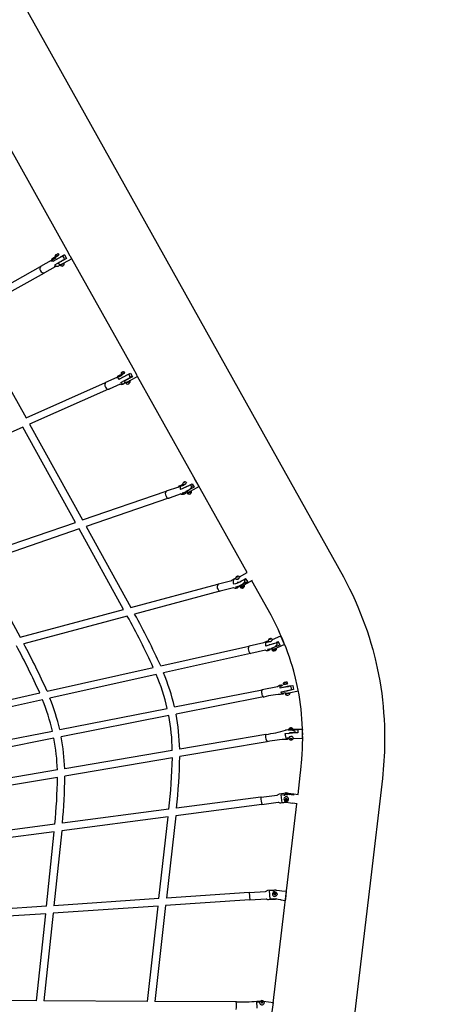
# Model space of a CAD drawing. Units: millimetres. Extents: x 97408 to 137003, y 3032 to 19473.
# Drawn here: x 130837 to 131935, y 10320 to 12914 of the extents above; entities that cross this region are included whole.
import ezdxf

# ---------------------------------------------------------------- set-up
doc = ezdxf.new("R2010")
doc.units = ezdxf.units.MM
doc.header["$LTSCALE"] = 5080
doc.header["$MEASUREMENT"] = 0
doc.layers.add('CSA$DIMS', color=7, linetype='Continuous', true_color=0x007f00)
doc.layers.add('RIPPLE 2D', color=7, linetype='Continuous', true_color=0x000000)
doc.styles.add('Arial', font='txt')
doc.dimstyles.new('CSA RC DIMS', dxfattribs={"dimtxt": 400, "dimasz": 250, "dimexe": 150, "dimexo": 150, "dimgap": 300, "dimtad": 0, "dimtih": 1, "dimtoh": 1, "dimzin": 1, "dimdsep": 46, "dimtxsty": 'Arial', "dimcen": 150, "dimazin": 0, "dimtfac": 1, "dimtdec": 4, "dimtix": 1, "dimtmove": 1, "dimatfit": 3, "dimfxl": 0, "dimtolj": 1, "dimtzin": 1, "dimarcsym": 0})

# ---------------------------------------------------------------- blocks, each defined once
blk = doc.blocks.new('*D1')
at = {"layer": 'CSA$DIMS', "color": 0, "lineweight": -2}
for p, q in [((128234.5, 16822.3), (136017.1, 16822.3)), ((135867.1, 16572.3), (135867.1, 10842.7)), ((135867.1, 4104.8), (135867.1, 9834.3)), ((127224.1, 3854.8), (136017.1, 3854.8))]:
    blk.add_line(p, q, dxfattribs=at)
at = {"layer": 'CSA$DIMS', "color": 0}
for points in [[(135908.8, 16572.3), (135825.5, 16572.3), (135867.1, 16822.3)], [(135825.5, 4104.8), (135908.8, 4104.8), (135867.1, 3854.8)]]:
    blk.add_solid(points, dxfattribs=at)
at = {"layer": 'Defpoints', "color": 0}
for p in [(128084.5, 16822.3), (127074.1, 3854.8), (135867.1, 3854.8)]:
    blk.add_point(p, dxfattribs=at)
at = {"layer": 'CSA$DIMS', "color": 0, "insert": (135867.1, 10338.5), "char_height": 400, "attachment_point": 5, "style": 'Arial'}
blk.add_mtext('\\A1;12967.55', dxfattribs=at)
blk = doc.blocks.new('*D2')
at = {"layer": 'CSA$DIMS', "color": 0, "lineweight": -2}
for p, q in [((97415.8, 9587.3), (97415.8, 19360.7)), ((133913.1, 11511.1), (133913.1, 19360.7)), ((97665.8, 19210.7), (114224.9, 19210.7)), ((133663.1, 19210.7), (117104.1, 19210.7))]:
    blk.add_line(p, q, dxfattribs=at)
at = {"layer": 'CSA$DIMS', "color": 0}
for points in [[(97665.8, 19252.4), (97665.8, 19169.1), (97415.8, 19210.7)], [(133663.1, 19169.1), (133663.1, 19252.4), (133913.1, 19210.7)]]:
    blk.add_solid(points, dxfattribs=at)
at = {"layer": 'Defpoints', "color": 0}
for p in [(133913.1, 19210.7), (133913.1, 11361.1), (97415.8, 9437.3)]:
    blk.add_point(p, dxfattribs=at)
at = {"layer": 'CSA$DIMS', "color": 0, "insert": (115664.5, 19210.7), "char_height": 400, "attachment_point": 5, "style": 'Arial'}
blk.add_mtext('\\A1;36497.23', dxfattribs=at)

msp = doc.modelspace()

# ---------------------------------------------------------------- linework, layer by layer
at = {"layer": 'RIPPLE 2D'}
for p, q in [((130961.966, 12306.584), (130502.115, 13128.573)), ((130970.331, 12291.641), (130961.965, 12306.583)), ((130892.649, 12264.84), (130920.477, 12280.471)), ((130924.315, 12282.34), (130933.099, 12287.275)), ((130949.432, 12290.977), (130924.593, 12277.084)), ((130929.476, 12268.357), (130954.301, 12282.245)), ((130930.303, 12289.444), (130930.915, 12294.369)), ((130934.024, 12291.539), (130930.322, 12289.455)), ((130931.915, 12294.934), (130932.29, 12295.145)), ((130932.29, 12295.145), (130933.807, 12295.994)), ((130932.323, 12289.416), (130939.469, 12293.987)), ((130932.948, 12289.836), (130932.485, 12290.664)), ((130933.045, 12282.396), (130954.773, 12294.565)), ((130933.807, 12295.994), (130935.587, 12296.988)), ((130934.378, 12291.737), (130934.024, 12291.539)), ((130934.859, 12292.006), (130934.565, 12291.841)), ((130934.733, 12282.779), (130934.669, 12283.316)), ((130935.166, 12292.178), (130934.859, 12292.006)), ((130936.108, 12292.705), (130935.626, 12292.436)), ((130937.041, 12293.226), (130936.164, 12292.736)), ((130937.474, 12293.468), (130937.041, 12293.226)), ((130937.492, 12284.88), (130937.166, 12284.697)), ((130937.871, 12293.69), (130937.543, 12293.507)), ((130939.541, 12294.621), (130937.871, 12293.69)), ((130942.776, 12275.249), (130938.416, 12272.796)), ((130938.594, 12294.082), (130938.95, 12293.444)), ((130940.034, 12273.712), (130939.603, 12274.055)), ((130942.244, 12287.556), (130942.492, 12287.114)), ((130960.143, 12284.965), (130942.776, 12275.249)), ((130943.701, 12288.371), (130944.128, 12288.035)), ((130954.786, 12294.519), (130943.741, 12288.341)), ((130951.698, 12272.193), (130944.031, 12268.489)), ((130947.374, 12278.387), (130947.615, 12277.956)), ((130948.403, 12278.934), (130948.172, 12278.804)), ((130949.044, 12279.295), (130948.504, 12278.991)), ((130951.22, 12280.5), (130949.036, 12279.274)), ((130949.04, 12279.274), (130949.099, 12278.787)), ((130949.404, 12279.499), (130949.073, 12279.311)), ((130949.443, 12290.984), (130952.795, 12287.13)), ((130952.235, 12271.93), (130950.884, 12271.177)), ((130950.926, 12272.037), (130951.288, 12271.391)), ((130974.171, 12284.765), (130951.698, 12272.193)), ((130952.795, 12287.13), (130954.326, 12282.257)), ((130953.47, 12272.611), (130952.857, 12267.686)), ((130954.773, 12294.565), (130960.143, 12284.965)), ((130970.864, 12290.686), (130970.331, 12291.641)), ((130974.171, 12284.765), (130970.864, 12290.686)), ((131135.749, 11995.943), (130974.172, 12284.766)), ((130693.366, 12152.615), (130891.508, 12263.913)), ((130901.058, 12246.911), (130702.888, 12135.598)), ((130930.271, 12263.034), (130902.428, 12247.394)), ((130936.687, 12263.77), (130927.39, 12264.241)), ((130939.1, 12265.125), (130936.687, 12263.77)), ((130944.031, 12268.489), (130939.41, 12271.014)), ((130947.587, 12264.737), (130942.997, 12266.753)), ((130947.653, 12269.372), (130943.016, 12266.764)), ((130945.178, 12267.974), (130944.711, 12268.81)), ((130948.802, 12270.014), (130947.859, 12269.487)), ((130948.515, 12265.262), (130952.187, 12267.315)), ((130949.737, 12270.537), (130948.901, 12270.07)), ((130950.195, 12270.793), (130949.737, 12270.537)), ((130950.587, 12271.012), (130950.237, 12270.816)), ((130950.884, 12271.177), (130950.711, 12271.081)), ((130952.187, 12267.315), (130952.785, 12267.646)), ((130702.888, 12135.598), (130853.528, 11865.454)), ((131108.949, 11986.361), (131106.952, 11985.132)), ((131107.406, 11986.023), (131109.175, 11986.807)), ((131109.175, 11986.807), (131108.949, 11986.361)), ((131145.503, 11978.522), (131135.77, 11995.918)), ((131064.301, 11959.12), (131093.956, 11972.26)), ((131093.25, 11969.538), (131096.795, 11976.022)), ((131096.795, 11976.022), (131101.394, 11978.291)), ((131098.031, 11973.792), (131107.083, 11977.803)), ((131121.408, 11978.993), (131098.2, 11966.787)), ((131103.051, 11958.116), (131127.869, 11972.024)), ((131113.367, 11983.991), (131103.88, 11979.184)), ((131106.952, 11985.132), (131105.183, 11984.347)), ((131105.183, 11984.347), (131105.409, 11984.793)), ((131105.409, 11984.793), (131107.406, 11986.023)), ((131105.564, 11984.516), (131105.409, 11984.793)), ((131105.9, 11979.158), (131113.071, 11983.75)), ((131106.395, 11979.81), (131105.9, 11979.158)), ((131106.228, 11972.838), (131106.887, 11971.661)), ((131106.66, 11979.335), (131106.333, 11979.92)), ((131106.887, 11971.661), (131128.955, 11983.215)), ((131107.66, 11985.568), (131107.406, 11986.023)), ((131134.291, 11973.677), (131112.197, 11962.169)), ((131112.442, 11983.337), (131112.663, 11982.943)), ((131117.818, 11958.317), (131113.089, 11960.593)), ((131114.358, 11985.033), (131113.367, 11983.991)), ((131125.028, 11961.885), (131117.818, 11958.317)), ((131124.21, 11960.661), (131118.677, 11957.857)), ((131123.651, 11980.248), (131126.335, 11976.939)), ((131124.789, 11961.269), (131124.21, 11960.661)), ((131124.563, 11961.672), (131124.787, 11961.272)), ((131147.71, 11974.575), (131125.028, 11961.885)), ((131125.199, 11962.072), (131125.192, 11962.011)), ((131127.751, 11972.921), (131133.052, 11975.887)), ((131128.955, 11983.215), (131134.291, 11973.677)), ((131145.881, 11977.845), (131145.503, 11978.522)), ((131436.656, 11458.068), (131147.703, 11974.575)), ((130853.528, 11865.454), (131063.116, 11958.322)), ((131071.016, 11940.494), (130863.027, 11848.335)), ((131102.059, 11953.975), (131072.403, 11940.835)), ((131117.592, 11958.325), (131117.534, 11958.364)), ((131118.676, 11957.857), (131118.348, 11958.444)), ((130845.127, 11840.403), (130596.896, 11730.413)), ((130983.696, 11589.897), (130845.127, 11840.403)), ((130863.027, 11848.335), (131002.422, 11596.334)), ((131297.878, 11705.855), (131297.723, 11706.139)), ((131309.896, 11684.34), (131297.878, 11705.855)), ((131223.935, 11672.738), (131256.035, 11683.771)), ((131255.336, 11681.924), (131257.636, 11686.059)), ((131257.636, 11686.059), (131263.929, 11689.129)), ((131260.471, 11685.032), (131269.311, 11688.07)), ((131282.311, 11686.385), (131260.567, 11676.316)), ((131267.634, 11693.732), (131267.654, 11694.4)), ((131269.53, 11694.383), (131267.634, 11693.732)), ((131267.654, 11694.4), (131269.569, 11695.72)), ((131267.964, 11693.845), (131267.654, 11694.4)), ((131268.216, 11688.725), (131275.279, 11692.56)), ((131268.247, 11682.923), (131269.421, 11680.814)), ((131269.117, 11688.65), (131268.943, 11688.962)), ((131269.421, 11680.814), (131291.847, 11691.709)), ((131271.445, 11695.703), (131269.53, 11694.383)), ((131269.569, 11695.72), (131271.465, 11696.372)), ((131270.097, 11694.775), (131269.569, 11695.72)), ((131271.465, 11696.372), (131271.445, 11695.703)), ((131275.054, 11692.376), (131275.123, 11692.251)), ((131297.067, 11682.368), (131275.062, 11671.176)), ((131276.67, 11694.606), (131275.997, 11693.219)), ((131309.903, 11684.326), (131286.424, 11671.217)), ((131289.602, 11684.159), (131294.554, 11686.924)), ((131291.847, 11691.709), (131297.067, 11682.368)), ((131002.422, 11596.334), (131222.76, 11672.07)), ((131229.099, 11653.629), (131012.021, 11579.013)), ((131262.536, 11664.857), (131230.436, 11653.824)), ((131275.803, 11669.682), (131266.81, 11666.591)), ((131280.917, 11668.277), (131275.268, 11670.375)), ((131280.728, 11667.868), (131280.552, 11668.183)), ((131286.438, 11670.487), (131280.733, 11667.86)), ((131286.424, 11671.217), (131280.917, 11668.277)), ((131286.83, 11671.296), (131286.438, 11670.487)), ((131286.768, 11671.409), (131286.831, 11671.297)), ((131289.015, 11672.513), (131288.334, 11671.139)), ((131289.077, 11672.402), (131288.683, 11667.415)), ((131288.923, 11672.612), (131289.006, 11672.526)), ((130722.717, 11500.192), (130983.696, 11589.897)), ((130993.293, 11572.576), (130732.185, 11482.827)), ((131110.783, 11360.719), (130993.293, 11572.576)), ((131012.021, 11579.013), (131130.169, 11365.905)), ((130732.185, 11482.827), (130838.155, 11287.783)), ((131395.893, 11437.699), (131403.7, 11441.929)), ((131407.533, 11445.829), (131409.312, 11447.289)), ((131408.017, 11444.976), (131407.533, 11445.829)), ((131407.795, 11444.917), (131407.533, 11445.829)), ((131409.837, 11445.463), (131407.795, 11444.917)), ((131409.312, 11447.289), (131411.354, 11447.835)), ((131410.186, 11445.749), (131409.312, 11447.289)), ((131411.616, 11446.922), (131409.837, 11445.463)), ((131411.354, 11447.835), (131411.616, 11446.922)), ((131416.626, 11446.108), (131416.309, 11444.456)), ((131416.407, 11446.494), (131436.656, 11458.068)), ((131433.259, 11440.639), (131432.321, 11442.281)), ((131432.475, 11442.369), (131437.519, 11433.486)), ((131130.169, 11365.905), (131359.395, 11427.229)), ((131360.477, 11427.778), (131395.58, 11437.169)), ((131400.749, 11417.848), (131365.646, 11408.457)), ((131400.515, 11418.021), (131400.82, 11417.887)), ((131415.384, 11422.022), (131405.564, 11419.395)), ((131437.519, 11433.486), (131415.856, 11422.39)), ((131426.19, 11422.912), (131420.47, 11420.233)), ((131422.198, 11421.033), (131421.769, 11420.806)), ((131427.722, 11439.653), (131428.24, 11438.819)), ((131428.24, 11438.819), (131429.839, 11433.535)), ((131428.661, 11438.011), (131433.259, 11440.639)), ((131428.752, 11424.754), (131428.768, 11420.379)), ((131433.259, 11440.639), (131437.003, 11434.353)), ((131364.435, 11408.392), (131139.753, 11348.283)), ((130838.155, 11287.783), (131110.783, 11360.719)), ((131120.381, 11343.101), (130847.539, 11270.108)), ((131502.772, 11281.4), (131524.746, 11290.981)), ((131534.739, 11268.066), (131525.099, 11290.236)), ((131208.45, 11211.826), (131440.916, 11263.81)), ((131441.818, 11264.267), (131480.231, 11273.082)), ((131480.209, 11272.994), (131480.431, 11273.359)), ((131480.431, 11273.359), (131488.199, 11277.201)), ((131485.713, 11273.827), (131492.703, 11275.39)), ((131507.107, 11270.884), (131485.821, 11263.889)), ((131492.615, 11275.138), (131492.821, 11275.671)), ((131493.739, 11281.612), (131495.5, 11282.889)), ((131494.166, 11280.825), (131493.739, 11281.612)), ((131496.356, 11281.314), (131494.166, 11280.825)), ((131494.9, 11275.674), (131494.895, 11275.685)), ((131495.5, 11282.889), (131497.69, 11283.378)), ((131496.198, 11281.279), (131495.5, 11282.889)), ((131498.118, 11282.591), (131496.356, 11281.314)), ((131498.052, 11282.543), (131497.69, 11283.378)), ((131497.69, 11283.378), (131498.118, 11282.591)), ((131522.305, 11266.302), (131499.6, 11257.57)), ((131513.712, 11272.504), (131514.737, 11267.114)), ((131514.106, 11271.474), (131518.993, 11273.605)), ((131518.993, 11273.605), (131518.09, 11275.673)), ((131518.219, 11275.729), (131522.305, 11266.302)), ((131518.993, 11273.605), (131521.653, 11267.74)), ((131445.172, 11244.78), (131216.14, 11193.564)), ((131484.663, 11253.149), (131446.183, 11244.75)), ((131499.325, 11256.889), (131489.969, 11254.797)), ((131510.139, 11257.077), (131503.944, 11254.872)), ((131512.715, 11258.462), (131512.592, 11254.494)), ((130908.968, 11144.857), (131189.059, 11207.49)), ((131196.84, 11189.249), (130916.474, 11126.554)), ((131476.313, 11149.329), (131516.408, 11157.238)), ((131516.408, 11157.238), (131521.262, 11160.706)), ((131521.262, 11160.706), (131525.656, 11161.594)), ((131550.051, 11158.881), (131523.547, 11153.191)), ((131523.782, 11158.422), (131528.829, 11159.416)), ((131542.791, 11165.473), (131531.362, 11163.156)), ((131531.872, 11155.469), (131556.287, 11160.348)), ((131533.274, 11162.528), (131541.494, 11164.749)), ((131534.01, 11162.67), (131533.831, 11163.537)), ((131534.104, 11167.837), (131535.949, 11168.265)), ((131534.577, 11167.866), (131534.104, 11167.837)), ((131536.893, 11168.322), (131534.577, 11167.866)), ((131535.949, 11168.265), (131538.265, 11168.721)), ((131535.974, 11168.141), (131535.949, 11168.265)), ((131536.199, 11155.839), (131536.199, 11156.193)), ((131538.737, 11168.749), (131536.893, 11168.322)), ((131538.265, 11168.721), (131538.737, 11168.749)), ((131538.281, 11168.644), (131538.265, 11168.721)), ((131540.686, 11164.955), (131540.821, 11164.303)), ((131541.462, 11164.746), (131540.794, 11164.433)), ((131542.241, 11157.442), (131542.308, 11157.116)), ((131549.101, 11158.797), (131550.046, 11158.883)), ((131550.076, 11158.861), (131552.105, 11154.185)), ((131556.287, 11160.348), (131558.515, 11149.581)), ((130609.5, 11077.891), (130889.61, 11140.528)), ((131244.82, 11103.487), (131475.645, 11148.943)), ((131525.572, 11143.403), (131552.086, 11149.061)), ((131535.417, 11140.839), (131527.55, 11139.29)), ((131558.515, 11149.581), (131534.101, 11144.701)), ((131538.13, 11139.05), (131535.417, 11140.839)), ((131546.522, 11140.267), (131538.131, 11139.054)), ((131538.47, 11145.434), (131538.261, 11145.903)), ((131539.07, 11138.218), (131538.891, 11139.086)), ((131545.741, 11139.565), (131539.108, 11138.211)), ((131544.366, 11147.172), (131544.419, 11146.912)), ((131545.79, 11140.29), (131545.925, 11139.636)), ((131548.373, 11140.143), (131546.318, 11135.615)), ((131571.775, 11145.49), (131546.559, 11140.273)), ((131551.285, 11148.717), (131558.401, 11150.19)), ((131552.105, 11154.185), (131552.096, 11149.076)), ((130897.206, 11122.245), (130616.792, 11059.54)), ((131479.413, 11129.81), (131248.836, 11084.403)), ((130942.303, 11043.913), (131225.678, 11099.717)), ((131229.703, 11080.635), (130946.316, 11024.828)), ((130639.788, 10984.339), (130923.161, 11040.143)), ((131485.629, 11031.054), (131258.566, 10992.431)), ((131536.737, 11033.2), (131556.213, 11035.019)), ((131546.404, 11042.742), (131569.628, 11043.801)), ((131557.464, 11045.19), (131557.552, 11044.976)), ((131562.625, 11038.822), (131563.309, 11037.499)), ((131569.628, 11043.801), (131569.671, 11035.121)), ((131581.975, 11020.162), (131581.786, 11045.156)), ((131581.812, 11044.021), (131581.832, 11042.523)), ((131581.971, 11024.982), (131581.832, 11042.523)), ((131581.854, 11034.947), (131581.881, 11032.659)), ((131581.894, 11029.839), (131581.881, 11032.659)), ((131581.9, 11035.478), (131581.938, 11030.37)), ((130927.183, 11021.061), (130643.795, 10965.254)), ((131488.899, 11011.83), (131258.79, 10972.689)), ((131545.935, 11021.532), (131542.192, 11020.895)), ((131542.749, 11019.639), (131542.192, 11020.895)), ((131546.104, 11020.209), (131542.749, 11019.639)), ((131550.174, 11020.094), (131549.536, 11018.607)), ((131549.536, 11018.607), (131551.31, 11017.531)), ((131552.586, 11020.504), (131550.174, 11020.094)), ((131550.8, 11020.2), (131551.298, 11019.898)), ((131551.298, 11019.898), (131553.084, 11020.202)), ((131551.298, 11019.898), (131551.31, 11017.531)), ((131551.31, 11017.531), (131553.722, 11017.941)), ((131554.36, 11019.428), (131552.586, 11020.504)), ((131553.713, 11019.82), (131553.722, 11017.941)), ((131553.722, 11017.941), (131554.36, 11019.428)), ((131581.974, 11020.159), (131557.687, 11019.976)), ((131581.971, 11024.982), (131581.983, 11021.309)), ((131239.139, 10989.126), (130955.597, 10940.896)), ((131239.273, 10969.369), (130955.994, 10921.184)), ((130936.197, 10937.596), (130652.613, 10889.359)), ((130936.505, 10917.869), (130653.212, 10869.681)), ((131525.537, 10872.407), (131543.877, 10873.31)), ((131528.877, 10850.587), (131525.537, 10872.407)), ((131543.545, 10876.452), (131559.138, 10874.47)), ((131559.153, 10874.654), (131570.566, 10873.204)), ((131475.219, 10846.235), (131248.184, 10816.603)), ((131472.695, 10865.571), (131250.199, 10836.532)), ((131473.044, 10865.617), (131472.674, 10865.449)), ((131505.204, 10323.08), (131567.616, 10848.377)), ((131528.877, 10850.587), (131528.479, 10853.187)), ((131540.138, 10852.057), (131528.877, 10850.587)), ((131533.517, 10853.905), (131556.008, 10850.04)), ((131537.622, 10861.704), (131536.702, 10859.481)), ((131536.702, 10859.481), (131538.253, 10857.58)), ((131536.971, 10860.131), (131538.375, 10858.41)), ((131540.093, 10862.026), (131537.622, 10861.704)), ((131538.375, 10858.41), (131538.253, 10857.58)), ((131538.253, 10857.58), (131540.724, 10857.903)), ((131538.375, 10858.41), (131540.847, 10858.733)), ((131541.644, 10860.126), (131540.093, 10862.026)), ((131540.724, 10857.903), (131541.644, 10860.126)), ((131540.847, 10858.733), (131540.724, 10857.903)), ((131540.847, 10858.733), (131541.498, 10860.306)), ((131556.008, 10850.04), (131555.995, 10849.876)), ((131568.049, 10848.322), (131555.997, 10849.854)), ((131230.346, 10833.94), (130949.471, 10797.281)), ((130929.667, 10794.697), (130648.72, 10758.028)), ((131228.31, 10814.009), (130947.672, 10777.381)), ((131203.878, 10598.407), (131228.31, 10814.009)), ((131248.184, 10816.603), (131223.659, 10599.732)), ((130927.846, 10774.793), (130647.178, 10738.161)), ((130907.516, 10578.559), (130927.846, 10774.793)), ((130947.672, 10777.381), (130927.266, 10579.882)), ((131441.979, 10614.353), (131223.659, 10599.732)), ((131441.898, 10614.348), (131441.907, 10614.554)), ((131441.92, 10614.6), (131443.259, 10594.645)), ((131495.637, 10620.082), (131506.603, 10620.816)), ((131497.201, 10597.326), (131495.637, 10620.082)), ((131503.578, 10612.694), (131503.367, 10612.135)), ((131507.736, 10612.765), (131506.636, 10610.531)), ((131507.7, 10612.477), (131506.698, 10610.44)), ((131507.7, 10612.477), (131507.736, 10612.765)), ((131510.194, 10612.644), (131507.7, 10612.477)), ((131510.23, 10612.932), (131507.736, 10612.765)), ((131510.194, 10612.644), (131510.23, 10612.932)), ((131511.527, 10610.668), (131510.194, 10612.644)), ((131511.624, 10610.865), (131510.23, 10612.932)), ((131515.008, 10611.248), (131514.894, 10611.793)), ((131528.127, 10619.378), (131540.192, 10617.949)), ((131538.737, 10605.621), (131540.192, 10617.948)), ((131203.878, 10598.407), (130927.266, 10579.882)), ((131443.282, 10594.897), (131221.4, 10580.037)), ((131443.238, 10594.686), (131443.201, 10594.892)), ((131510.181, 10598.203), (131497.201, 10597.326)), ((131504.575, 10599.002), (131525.404, 10596.399)), ((131506.636, 10610.531), (131508.031, 10608.465)), ((131508.031, 10608.465), (131510.525, 10608.632)), ((131510.525, 10608.632), (131511.624, 10610.865)), ((131525.277, 10595.342), (131511.91, 10596.926)), ((131515.069, 10610.715), (131515.032, 10611.084)), ((131515.081, 10610.816), (131515.038, 10609.583)), ((131537.251, 10593.122), (131525.185, 10594.552)), ((131525.407, 10596.399), (131525.186, 10594.562)), ((131537.251, 10593.123), (131538.716, 10605.449)), ((130907.516, 10578.559), (130630.852, 10560.03)), ((130925.178, 10560.198), (130900.772, 10329.421)), ((131201.621, 10578.712), (130925.178, 10560.198)), ((131173.324, 10327.735), (131201.621, 10578.712)), ((131221.4, 10580.037), (131192.934, 10327.613)), ((130905.428, 10558.875), (130628.968, 10540.36)), ((130881.173, 10329.542), (130905.428, 10558.875)), ((130881.173, 10329.542), (130608.599, 10331.228)), ((131173.324, 10327.735), (130900.772, 10329.421)), ((131408.096, 10326.283), (131192.934, 10327.613)), ((131462.413, 10309.846), (131461.648, 10328.701)), ((131461.867, 10328.413), (131470.975, 10328.356)), ((131468.442, 10325.909), (131462.273, 10325.948)), ((131468.579, 10326.185), (131468.442, 10325.909)), ((131468.579, 10326.185), (131471.069, 10328.434)), ((131473.979, 10327.845), (131472.825, 10326.098)), ((131472.825, 10326.098), (131474.164, 10324.336)), ((131473.769, 10326.088), (131473.334, 10325.428)), ((131473.769, 10326.088), (131473.979, 10327.845)), ((131476.261, 10326.072), (131473.769, 10326.088)), ((131476.47, 10327.83), (131473.979, 10327.845)), ((131476.261, 10326.072), (131476.47, 10327.83)), ((131477.091, 10324.98), (131476.261, 10326.072)), ((131477.809, 10326.067), (131476.47, 10327.83)), ((131476.656, 10324.32), (131477.809, 10326.067)), ((131479.334, 10328.094), (131505.397, 10324.999)), ((131474.164, 10324.336), (131476.656, 10324.32)), ((131481.094, 10324.465), (131480.996, 10323.031)), ((131502.451, 10300.19), (131505.395, 10324.983)), ((131505.114, 10322.609), (131505.171, 10323.084)), ((131505.12, 10322.38), (131505.166, 10322.764))]:
    msp.add_line(p, q, dxfattribs=at)
for points in [[(130637.036, 13329.558), (131006.571, 12669.062), (131434.04, 11904.955), (131690.215, 11446.512), (131706.184, 11415.187), (131713.694, 11399.469), (131720.927, 11383.623), (131727.818, 11367.783), (131734.42, 11351.82), (131740.681, 11335.858), (131746.643, 11319.783), (131752.265, 11303.715), (131757.577, 11287.538), (131762.578, 11271.262), (131767.263, 11254.896), (131773.666, 11230.278), (131779.342, 11205.483), (131782.696, 11188.966), (131785.744, 11172.297), (131788.465, 11155.568), (131790.856, 11138.79), (131792.918, 11121.97), (131794.661, 11105.063), (131796.077, 11088.125), (131797.176, 11071.066), (131797.951, 11053.99), (131798.409, 11036.815), (131798.548, 11019.634), (131798.372, 11002.329), (131797.886, 10985.029), (131795.985, 10950.174), (131792.863, 10915.04), (131760.21, 10639.436), (131593.109, 9233.03)], [(131409.695, 11431.965), (131415.198, 11432.494), (131432.475, 11442.369)], [(131570.566, 10873.204), (131576.465, 10922.848), (131578.158, 10937.718), (131580.641, 10965.659), (131581.507, 10979.324), (131582.134, 10993.003), (131582.511, 11006.428), (131582.648, 11019.858), (131582.542, 11033.041), (131582.191, 11046.22), (131581.601, 11059.215), (131580.766, 11072.197), (131579.696, 11084.991), (131578.38, 11097.761), (131576.833, 11110.387), (131575.038, 11122.983), (131572.996, 11135.541), (131570.708, 11148.054), (131568.192, 11160.444), (131563.935, 11179.041), (131559.131, 11197.505), (131555.585, 11209.888), (131551.801, 11222.203), (131547.78, 11234.443), (131543.525, 11246.601), (131538.958, 11258.912), (131534.163, 11271.136), (131529.056, 11283.482), (131523.726, 11295.732), (131518.069, 11308.128), (131512.194, 11320.422), (131499.536, 11345.249), (131448.862, 11436.249)], [(131534.739, 11268.065), (131505.361, 11255.255), (131499.325, 11256.889)], [(131542.25, 11157.396), (131543.716, 11157.659), (131544.275, 11157.75), (131544.678, 11157.805), (131544.752, 11157.814), (131544.816, 11157.819), (131544.868, 11157.823), (131544.89, 11157.824), (131544.91, 11157.824), (131544.927, 11157.824), (131544.934, 11157.824), (131544.941, 11157.823), (131544.947, 11157.823), (131544.95, 11157.823), (131544.952, 11157.822), (131544.955, 11157.822), (131544.957, 11157.821), (131544.959, 11157.821), (131544.961, 11157.82), (131544.963, 11157.82), (131544.965, 11157.819), (131544.966, 11157.819), (131544.967, 11157.818), (131544.968, 11157.817), (131544.969, 11157.817), (131544.97, 11157.816), (131544.971, 11157.815), (131544.971, 11157.815), (131544.972, 11157.814), (131544.972, 11157.813), (131544.972, 11157.812), (131544.972, 11157.811), (131544.972, 11157.81), (131544.971, 11157.809), (131544.971, 11157.808), (131544.97, 11157.807), (131544.969, 11157.806), (131544.968, 11157.805), (131544.967, 11157.804), (131544.965, 11157.803), (131544.964, 11157.801), (131544.962, 11157.8), (131544.96, 11157.799), (131544.959, 11157.798), (131544.956, 11157.796), (131544.954, 11157.795), (131544.952, 11157.794), (131544.947, 11157.791), (131544.941, 11157.788), (131544.934, 11157.785), (131544.927, 11157.782), (131544.912, 11157.775), (131544.894, 11157.768), (131544.874, 11157.76), (131544.828, 11157.744), (131544.773, 11157.727), (131544.643, 11157.687), (131536.199, 11155.839)], [(131569.671, 11035.121), (131549.772, 11034.971), (131545.048, 11032.457)], [(131545.554, 11042.598), (131549.738, 11044.917), (131581.786, 11045.158)], [(131528.035, 10618.588), (131508.273, 10620.93), (131503.561, 10618.478)]]:
    msp.add_lwpolyline(points, dxfattribs=at)
for points in [[(131449.618, 11436.681), (131421.794, 11420.777, -0.38527918), (131415.232, 11422.221)], [(131472.842, 10865.843), (131515.299, 10871.384, 0.18188375), (131518.348, 10873.015, -0.18324829), (131521.514, 10874.716), (131538.248, 10876.9, -0.25403974), (131549.382, 10872.61)], [(131558.69, 10871.427), (131538.949, 10873.937, 0.38837976), (131533.458, 10869.799)], [(131540.611, 10851.997), (131524.749, 10849.926, -0.18324829), (131521.253, 10850.759, 0.18188375), (131517.888, 10851.552), (131475.426, 10846.01)], [(131441.924, 10614.6), (131484.775, 10617.47, 0.1826253), (131487.987, 10618.937, -0.18270223), (131491.206, 10620.407), (131508.095, 10621.538), (131514.665, 10620.172)], [(131514.193, 10597.727, -0.09218511), (131509.765, 10596.593), (131492.877, 10595.462, -0.18270223), (131489.491, 10596.49, 0.1826253), (131486.111, 10597.515), (131443.259, 10594.645)]]:
    msp.add_lwpolyline(points, format="xyb", dxfattribs=at)
for centre, radius, start, end in [((130937.632, 12294.452), 3.257, 15.128622, 128.877133), ((130929.975, 12277.464), 9.967, 108.004651, 180.467421), ((130930.546, 12280.761), 6.997, 68.592767, 211.704335), ((130952.673, 12257.178), 43.086, 118.827307, 120.218516), ((132274.472, 9898.899), 2742.54, 119.246264, 119.250734), ((132357.407, 9750.751), 2912.322, 119.226206, 119.232397), ((132361.253, 9743.878), 2920.198, 119.225336, 119.226209), ((132361.706, 9743.067), 2921.127, 119.222021, 119.225336), ((132333.675, 9793.193), 2863.695, 119.209842, 119.211132), ((132068.883, 10267.154), 2320.784, 119.175213, 119.177185), ((130964.806, 12250.203), 51.101, 118.074844, 119.631081), ((130977.5, 12227.512), 51.101, 118.074844, 119.631081), ((130898.768, 12258.503), 8.809, 133.995853, 218.806246), ((130900.241, 12255.974), 8.859, 199.739215, 284.19122), ((130935.764, 12272.052), 7.294, 210.442162, 332.766909), ((130969.273, 12227.505), 43.086, 118.827307, 120.218516), ((132357.067, 9751.352), 2885.632, 119.232397, 119.237095), ((132344.159, 9774.455), 2859.167, 119.208839, 119.211132), ((132077.722, 10251.369), 2312.875, 119.175211, 119.176413), ((131942.773, 10493.135), 2035.996, 119.160736, 119.16473), ((131110.084, 11980.383), 6.318, 47.462384, 190.932396), ((131104.107, 11971.113), 7.322, 66.023469, 216.213655), ((131126.063, 11962.346), 0.905, 264.748769, 198.793368), ((131124.419, 11960.201), 3.427, 300.274358, 41.858199), ((131115.426, 11970.836), 12.5, 5.486298, 29.225038), ((126616.64, 9443.002), 5190.323, 29.192744, 29.234067), ((131070.734, 11952.034), 9.571, 132.234947, 218.251239), ((131070.93, 11948.905), 8.203, 199.931646, 280.342249), ((131105.358, 11963.328), 9.914, 234.262507, 305.410254), ((131108.634, 11961.568), 6.564, 211.734785, 337.225499), ((131121.094, 11960.443), 5.982, 220.245791, 327.645745), ((131268.655, 11680.652), 9.177, 107.852275, 208.200314), ((131256.12, 11713.279), 46.376, 281.43178, 317.05853), ((131272.193, 11690.327), 6.194, 43.70076, 194.958499), ((131265.493, 11703.166), 14.467, 272.866499, 316.562819), ((131277.616, 11680.615), 12.5, 29.192937, 41.880135), ((131277.615, 11680.615), 12.5, 4.913657, 29.192904), ((131230.989, 11665.048), 10.435, 132.534006, 217.548632), ((131229.694, 11661.205), 7.418, 199.830372, 275.73943), ((131266.658, 11673.728), 9.761, 233.47707, 300.919149), ((131270.098, 11670.918), 5.699, 212.887331, 346.930184), ((131283.344, 11670.567), 6.2, 219.494439, 329.450594), ((131408.582, 11433.101), 9.52, 109.883648, 214.889369), ((131411.925, 11442.237), 6.09, 39.46877, 199.707973), ((131408.099, 11449.78), 9.785, 258.757102, 327.038559), ((131409.485, 11446.308), 6.43, 269.3032, 328.54845), ((131369.036, 11419.661), 11.795, 136.518051, 216.531186), ((131403.839, 11432.636), 9.422, 147.493823, 156.555395), ((131405.504, 11426.289), 9.659, 235.428675, 297.613106), ((131393.12, 11476.502), 49.442, 278.904552, 305.293651), ((131403.471, 11451.34), 31.816, 273.402452, 325.970403), ((131409.094, 11422.258), 4.596, 215.641237, 351.193997), ((131422.016, 11425.539), 6.555, 233.649941, 341.497533), ((131423.05, 11423.13), 6.345, 220.004272, 334.305457), ((131420.506, 11430.478), 9.038, 299.526421, 311.032629), ((131424.81, 11423.842), 1.664, 326.054939, 345.366834), ((131426.415, 11424.784), 2.249, 323.893201, 357.936384), ((131365.516, 11414.79), 6.335, 199.847648, 271.169617), ((129331.776, 10352.098), 2044.797, 24.728957, 28.989287), ((129440.637, 10407.369), 1942.245, 24.468267, 28.976218), ((131516.77, 11286.744), 9.031, 22.745518, 27.974556), ((129234.308, 10400.987), 1812.994, 24.073716, 28.459189), ((129347.585, 10456.765), 1706.279, 23.782803, 28.468558), ((131451.941, 11256.351), 12.851, 141.972984, 210.950881), ((131488.63, 11290.075), 34.768, 271.494297, 318.668395), ((131497.846, 11277.67), 6.102, 33.755245, 192.817791), ((131494.672, 11286.045), 10.116, 254.079929, 322.23225), ((131484.495, 11336.914), 69.863, 278.225597, 298.862361), ((131495.728, 11282.222), 6.604, 262.334002, 322.654891), ((131501.639, 11280.695), 1.334, 320.613783, 15.290281), ((131502.244, 11267.533), 12.5, 23.435822, 28.738084), ((131447.119, 11251.007), 6.327, 191.529827, 261.493614), ((131489.577, 11261.817), 9.929, 240.140551, 295.299249), ((131493.03, 11256.466), 3.677, 198.174951, 357.455552), ((131502.772, 11254.368), 1.261, 144.182394, 195.334967), ((131504.301, 11263.816), 10.173, 254.384315, 322.097144), ((131506.91, 11257.598), 6.474, 215.547495, 331.348878), ((131509.106, 11257.77), 1.244, 326.158754, 343.029552), ((131510.934, 11258.565), 1.715, 324.387211, 355.501641), ((130665.179, 10968.591), 575.633, 13.167327, 22.540161), ((130666.691, 10969.021), 593.561, 13.093564, 22.228405), ((131534.338, 11164.577), 3.301, 94.194532, 205.391366), ((131534.835, 11159.366), 3.538, 103.927644, 115.302548), ((131539.688, 11165.637), 3.417, 359.383786, 114.681609), ((131542.773, 11165.956), 0.484, 272.064888, 312.484424), ((131484.751, 11142.92), 10.596, 142.780207, 204.083136), ((131485.106, 11138.442), 10.03, 179.121862, 240.57022), ((131542.413, 10879.672), 257.663, 92.662465, 103.97716), ((131542.338, 11140.681), 6.443, 207.519312, 308.156169), ((131535.678, 11170.757), 25.264, 276.133148, 290.176489), ((130375.15, 10912.05), 562.783, 13.156242, 21.931226), ((130378.479, 10913.049), 578.812, 13.066948, 21.645753), ((130691.556, 10978.902), 547.679, 1.069664, 10.705063), ((130693.313, 10979.133), 565.409, 1.347654, 10.730184), ((131487.05, 11028.847), 2.417, 102.53357, 215.718121), ((131502.439, 11024.278), 17.636, 169.682639, 224.200051), ((131452.887, 11305.428), 276.05, 276.89682, 287.849397), ((131537.829, 11041.501), 1.203, 359.379971, 199.927029), ((131547.64, 11016.865), 26.583, 55.688262, 114.30846), ((131552.016, 11042.138), 6.245, 29.250388, 172.178364), ((131552.089, 11039.08), 7.398, 52.749053, 147.23479), ((131551.882, 11032.433), 12.5, 12.219237, 23.910278), ((130403.819, 10922.324), 532.596, 1.643238, 10.683765), ((130405.372, 10922.533), 550.531, 1.911531, 10.708537), ((131548.843, 10741.434), 276.688, 91.467189, 102.40669), ((131552.153, 11018.87), 7.029, 37.598408, 152.237155), ((131551.93, 11022.551), 6.012, 183.877892, 356.687961), ((131555.556, 11022.181), 2.376, 0.53366, 24.288192), ((129693.754, 11003.242), 1545.89, 353.712513, 358.744453), ((129769.498, 10998.311), 1489.513, 353.764653, 359.014345), ((129481.662, 10936.859), 1454.967, 354.392776, 359.252151), ((129561.631, 10932.47), 1394.409, 354.436399, 359.536241), ((131538.808, 10872.316), 4.7, 82.794305, 114.32675), ((131610.474, 10865.622), 52.108, 170.0417, 173.60332), ((131528.537, 10864.079), 55.88, 178.595752, 198.573414), ((131539.313, 10860.754), 6.002, 170.114238, 353.129025), ((131539.325, 10860.712), 6.021, 9.290306, 169.742427), ((131539.783, 10860.843), 5.548, 351.633486, 8.719403), ((131569.353, 10848.353), 1.304, 171.134848, 181.357182), ((131509.094, 10610.395), 6.001, 4.036143, 173.581206), ((131508.976, 10609.44), 11.51, 73.039683, 93.499346), ((131455.6, 10627.377), 72.966, 353.081882, 353.69857), ((131509.087, 10610.341), 6, 173.056403, 352.52205), ((101576.486, 14155.856), 30171.852, 353.2421861, 353.2425158), ((131360.494, 10316.827), 48.178, 347.969714, 11.321494), ((131423.297, 10612.589), 286.467, 266.931419, 277.693591), ((131475.088, 10323.708), 6.053, 7.183707, 172.974777), ((131475.191, 10325.021), 6.137, 185.35085, 341.077846)]:
    msp.add_arc(centre, radius, start, end, dxfattribs=at)
for points, weights, knots in [([(131125.98, 11961.445), (131122.515, 11958.997), (131118.652, 11957.242), (131114.405, 11955.36), (131117.485, 11957.681), (131117.884, 11957.982), (131118.41, 11958.334)], [1, 0.995547143162, 1, 0.707106781187, 1, 0.949111800149, 0.915906555844], [0, 0, 0, 8.46016429, 8.46016429, 12.13826154, 12.13826154, 12.77730586, 12.77730586, 12.77730586]), ([(131288.334, 11671.139), (131285.652, 11668.384), (131281.102, 11666.82), (131276.552, 11665.256), (131279.292, 11668.071)], [1, 0.707106781187, 1, 0.707106781187, 0.991269374874], [0, 0, 0, 3.70592779, 3.70592779, 7.41185558, 7.41185558, 7.41185558]), ([(131485.821, 11263.889), (131484.044, 11271.877), (131486.564, 11275.777), (131488.887, 11279.371), (131492.447, 11275.333)], [1, 0.836660033658, 1, 0.847561451849, 0.979652299447], [-90.41141899, -90.41141899, -90.41141899, -72.56093894, -72.56093894, -55.90181183, -55.90181183, -55.90181183]), ([(131523.547, 11153.191), (131523.065, 11160.835), (131525.657, 11161.589), (131527.115, 11162.013), (131528.829, 11159.416)], [1, 0.836660033658, 1, 0.901091405254, 0.921968682071], [-90.41141899, -90.41141899, -90.41141899, -72.56093894, -72.56093894, -61.75179078, -61.75179078, -61.75179078]), ([(131532.597, 11140.284), (131532.049, 11137.503), (131530.721, 11137.117), (131528.129, 11136.363), (131525.572, 11143.403)], [0.919369233991, 0.909117351179, 1, 0.836660026534, 1], [-34.11901855, -34.11901855, -34.11901855, -24.1869798, -24.1869798, -6.33649935, -6.33649935, -6.33649935]), ([(131548.057, 11140.022), (131544.351, 11139.088), (131540.597, 11138.374), (131535.037, 11137.279), (131536.938, 11137.832), (131537.984, 11138.117), (131539.043, 11138.349)], [1, 0.999568409299, 1, 0.707106781187, 1, 0.999681343931, 1], [0, 0, 0, 7.64150075, 7.64150075, 11.31959799, 11.31959799, 13.48742461, 13.48742461, 13.48742461]), ([(131542.749, 11019.639), (131541.919, 11015.657), (131539.772, 11020.5), (131537.625, 11025.344), (131536.737, 11033.2)], [1, 0.836660026534, 1, 0.836660026534, 1], [-42.03746025, -42.03746025, -42.03746025, -24.1869798, -24.1869798, -6.33649935, -6.33649935, -6.33649935])]:
    msp.add_rational_spline(points, weights, degree=2, knots=knots, dxfattribs=at)
for points, weights in [([(131545.888, 11139.642), (131546.011, 11139.644), (131545.741, 11139.565)], [0.874147445041, 0.908470869121, 1]), ([(131545.898, 11139.768), (131549.477, 11140.435), (131548.057, 11140.022)], [0.908682754336, 0.763700686689, 1])]:
    msp.add_rational_spline(points, weights, degree=2, dxfattribs=at)

# ---------------------------------------------------------------- dimensions: what is measured, and where the dimension line sits
at = {"layer": 'CSA$DIMS'}
dim = msp.add_linear_dim(base=(133913.08, 19210.72), p1=(97415.85, 9437.252), p2=(133913.08, 11361.077), dimstyle='CSA RC DIMS', dxfattribs=at)
dim.commit()
dim.dimension.update_dxf_attribs({"geometry": '*D2', "text_midpoint": (115664.465, 19210.72)})
dim = msp.add_linear_dim(base=(135867.1335, 3854.7665), p1=(128084.4794, 16822.3205), p2=(127074.1236, 3854.7665), angle=90, dimstyle='CSA RC DIMS', dxfattribs=at)
dim.commit()
dim.dimension.update_dxf_attribs({"geometry": '*D1', "text_midpoint": (135867.1335, 10338.5435)})

doc.saveas('drawing.dxf')
